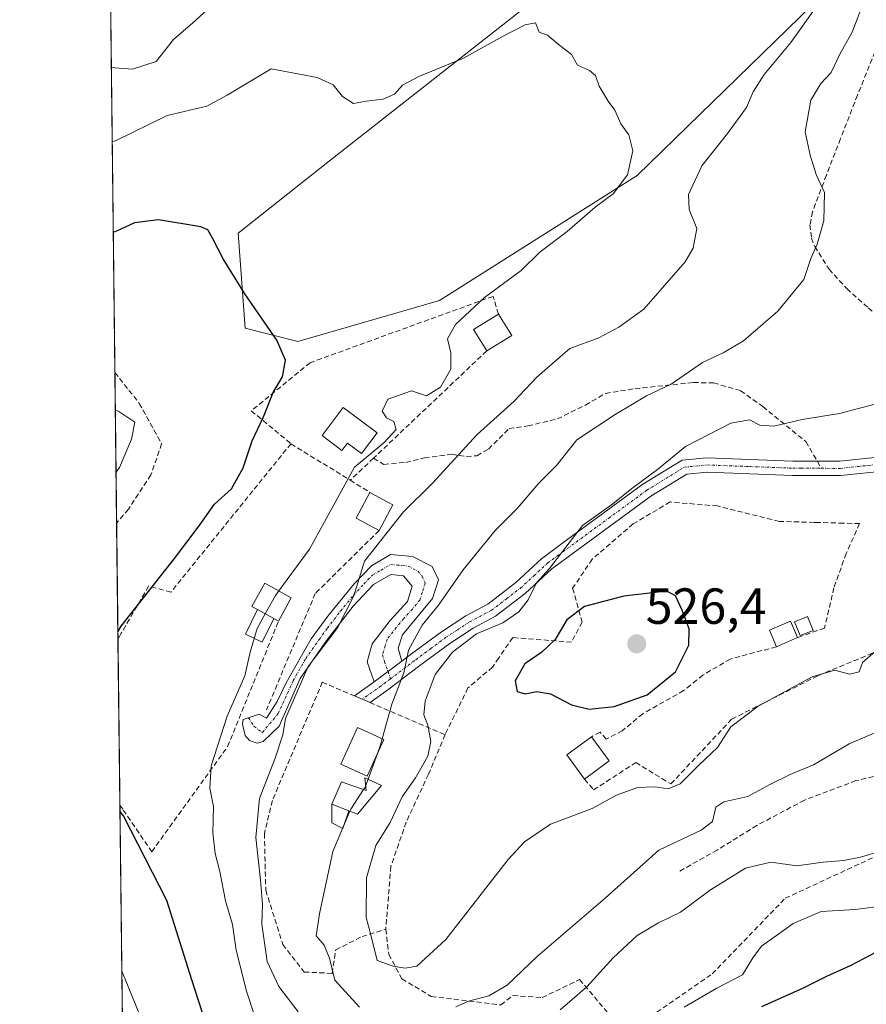
# Model space of a CAD drawing. Units: metres. Extents: x 580213 to 583654, y 4724270 to 4726624.
# Drawn here: x 580213 to 580380, y 4724836 to 4725030 of the extents above; entities that cross this region are included whole.
import ezdxf
from ezdxf.enums import TextEntityAlignment as Align

# ---------------------------------------------------------------- set-up
doc = ezdxf.new("R2010")
doc.units = ezdxf.units.M
doc.header["$MEASUREMENT"] = 0
doc.linetypes.add('TRAZO_Y_PUNTO', pattern=[1, 0.5, -0.25, 0, -0.25])
doc.linetypes.add('TRAZOSX2', pattern=[1.5, 1, -0.5])
for name, color, linetype, lineweight in [('Camino', 19, 'Continuous', 0), ('Camino Cxs', 19, 'Continuous', 0), ('Camino eje', 39, 'TRAZO_Y_PUNTO', 13), ('Carátula', 7, 'Continuous', 5), ('Comarca CxS', 133, 'Continuous', 0), ('Comunidad Autónoma CxS', 142, 'Continuous', 0), ('Cultivos herbáceos CxS', 92, 'Continuous', 0), ('Cultivos leñosos', 92, 'Continuous', 0), ('Cultivos leñosos CxS', 92, 'Continuous', 0), ('Curva de nivel maestra', 36, 'Continuous', 30), ('Curva de nivel normal', 36, 'Continuous', 0), ('Edificación', 1, 'Continuous', 13), ('Edificación Cxs', 1, 'Continuous', 13), ('Edificación ligera', 1, 'Continuous', 0), ('Edificación ligera Cxs', 1, 'Continuous', 0), ('Estanque', 2, 'Continuous', 0), ('Estanque Cxs', 2, 'Continuous', 0), ('Municipio CxS', 142, 'Continuous', 0), ('Muro lineal', 1, 'TRAZOSX2', 13), ('Obra de contención lineal', 1, 'TRAZOSX2', 13), ('Piscina', 142, 'Continuous', 0), ('Piscina CxS', 142, 'Continuous', 0), ('Provincia CxS', 1, 'Continuous', 0), ('Punto de cota en terreno', 7, 'Continuous', 0), ('Rótulo de punto de cota en terreno', 19, 'Continuous', 0), ('Senda', 19, 'TRAZOSX2', 0), ('Seto lineal', 92, 'TRAZOSX2', 0)]:
    doc.layers.add(name, color=color, linetype=linetype, lineweight=lineweight)
doc.styles.add('Arial', font='txt', dxfattribs={"height": 0.2})

# ---------------------------------------------------------------- blocks, each defined once
blk = doc.blocks.new('*U151')
at = {"layer": 'Cultivos leñosos CxS', "color": 92, "linetype": 'Continuous', "lineweight": 0}
for points in [[(580329.32, 4725045.55, 508.21), (580273.95, 4725002.05, 503.89), (580256.26, 4724988.05, 502.31), (580257.66, 4724969.28, 498.47), (580268.05, 4724966.67, 501.65), (580296.06, 4724974.78, 503.46), (580335.06, 4724999.45, 505.21), (580404.4, 4725066.91, 514.8)], [(580235.06, 4724689.45, 456.87), (580230.27, 4725103.32, 511.59)]]:
    blk.add_polyline3d(points, dxfattribs=at)
blk = doc.blocks.new('*U163')
at = {"layer": 'Estanque Cxs', "color": 2, "linetype": 'Continuous', "lineweight": 0}
for points in [[(580274.78, 4724875.35, 514.11), (580278.12, 4724874.02, 515.16), (580278.13, 4724874.02, 515.16), (580276.93, 4724870.57, 515.35), (580274.74, 4724871.65, 514.43), (580274.78, 4724875.35, 514.11)], [(580274.78, 4724875.35, 514.11), (580274.78, 4724875.36, 514.11), (580274.78, 4724875.36, 514.11), (580274.78, 4724875.35, 514.11)]]:
    blk.add_polyline3d(points, close=True, dxfattribs=at)
blk = doc.blocks.new('*U171')
at = {"layer": 'Curva de nivel normal', "color": 36, "linetype": 'Continuous', "lineweight": 0}
for points in [[(580278.3, 4724873.95, 515), (580274.95, 4724866.04, 515), (580272.32, 4724853.69, 515), (580271.69, 4724849.35, 515), (580273.24, 4724847.5, 515), (580274.32, 4724844.97, 515), (580275.38, 4724840.63, 515), (580280.21, 4724835.32, 515)], [(580299.23, 4724835.37, 515), (580301.75, 4724836.51, 515), (580305.76, 4724837.53, 515), (580309.38, 4724839.64, 515), (580315.38, 4724845.35, 515), (580328.75, 4724856.81, 515), (580339.38, 4724866.31, 515), (580347.7, 4724870.25, 515), (580349.92, 4724871.92, 515), (580350.63, 4724874.77, 515), (580352.16, 4724875.83, 515), (580356.93, 4724876.86, 515), (580361.26, 4724879.23, 515), (580365.26, 4724881.22, 515), (580369.93, 4724883.14, 515), (580376.93, 4724887.28, 515), (580384.07, 4724890.32, 515)]]:
    blk.add_polyline3d(points, dxfattribs=at)
blk = doc.blocks.new('*U183')
at = {"layer": 'Curva de nivel normal', "color": 36, "linetype": 'Continuous', "lineweight": 0}
blk.add_polyline3d([(580382.13, 4724905.59, 520), (580379.59, 4724903.34, 520), (580378.93, 4724901.5, 520), (580377.04, 4724901.05, 520), (580374.12, 4724901.79, 520), (580369.62, 4724900.49, 520), (580358.99, 4724894.73, 520), (580353.59, 4724890.64, 520), (580350.93, 4724886.57, 520), (580347.26, 4724883.07, 520), (580343.59, 4724879.37, 520), (580341.18, 4724878.39, 520), (580338.63, 4724878.8, 520), (580335.12, 4724878.68, 520), (580331, 4724877.16, 520), (580326.2, 4724874.51, 520), (580317.93, 4724871.41, 520), (580312.79, 4724867.94, 520), (580309.59, 4724864.45, 520), (580297.26, 4724848.65, 520), (580291.59, 4724843.37, 520), (580289.25, 4724842.98, 520), (580286.89, 4724843.38, 520), (580283.7, 4724844.52, 520), (580282.46, 4724849.58, 520), (580281.54, 4724853.01, 520), (580281.6, 4724860.82, 520), (580283.46, 4724867.21, 520), (580286.29, 4724871.74, 520), (580288.66, 4724876.84, 520), (580291.29, 4724880.59, 520), (580293.74, 4724884.84, 520), (580294.34, 4724887.7, 520), (580293.7, 4724890.96, 520), (580292.96, 4724893, 520), (580293.2, 4724895.68, 520), (580295.2, 4724900.97, 520), (580298.59, 4724905.36, 520), (580303.36, 4724908.96, 520), (580308.52, 4724911.18, 520), (580311.72, 4724913.32, 520), (580313.55, 4724915.7, 520), (580315.17, 4724919.04, 520), (580317.77, 4724921.85, 520), (580320.98, 4724926.11, 520), (580324.26, 4724930.36, 520), (580330.28, 4724934.64, 520), (580334.02, 4724937.65, 520), (580339.08, 4724941.43, 520), (580344.63, 4724945.97, 520), (580353.6, 4724950.55, 520), (580357.28, 4724951.2, 520), (580359.3, 4724950.18, 520), (580362.09, 4724949.98, 520), (580367.63, 4724951.28, 520), (580375.04, 4724952.47, 520), (580381.99, 4724954.32, 520)], dxfattribs=at)
blk = doc.blocks.new('*U191')
at = {"layer": 'Curva de nivel normal', "color": 36, "linetype": 'Continuous', "lineweight": 0}
blk.add_polyline3d([(580284.71, 4724888.25, 515), (580286.61, 4724895.1, 515), (580289, 4724901.27, 515), (580289.89, 4724905.76, 515), (580292.58, 4724910.72, 515), (580295.84, 4724914.67, 515), (580300.71, 4724921.61, 515), (580307.03, 4724929.37, 515), (580311.4, 4724933.7, 515), (580315.64, 4724938.74, 515), (580319.16, 4724942.19, 515), (580323.18, 4724947.25, 515), (580330.74, 4724952.25, 515), (580336.93, 4724955.97, 515), (580341.82, 4724958.23, 515), (580347.98, 4724962.52, 515), (580352.09, 4724964.42, 515), (580356.08, 4724966.84, 515), (580362.86, 4724972.69, 515), (580368.01, 4724978.93, 515), (580369.4, 4724983.05, 515), (580370.64, 4724985.86, 515), (580371.95, 4724990.5, 515), (580372.09, 4724996.06, 515), (580370.41, 4724999.62, 515), (580369.24, 4725003.47, 515), (580368.25, 4725008.04, 515), (580369.34, 4725014.3, 515), (580371.32, 4725017.58, 515), (580373.41, 4725019.77, 515), (580375.11, 4725023.38, 515), (580377.52, 4725027.71, 515), (580379.68, 4725033.38, 515)], dxfattribs=at)
blk = doc.blocks.new('*U193')
at = {"layer": 'Curva de nivel normal', "color": 36, "linetype": 'Continuous', "lineweight": 0}
for points in [[(580232, 4724953.19, 495), (580232.68, 4724952.89, 495), (580235.86, 4724950.74, 495), (580235.19, 4724947.37, 495), (580232.81, 4724941.79, 495), (580232.15, 4724940.87, 495)], [(580233.29, 4724842.43, 495), (580233.98, 4724840.82, 495), (580236.99, 4724833.42, 495)]]:
    blk.add_polyline3d(points, dxfattribs=at)
blk = doc.blocks.new('*U204')
at = {"layer": 'Curva de nivel normal', "color": 36, "linetype": 'Continuous', "lineweight": 0}
blk.add_polyline3d([(580264.3, 4724917.46, 505), (580270.35, 4724925.71, 505), (580279.25, 4724941.88, 505), (580285.02, 4724946.7, 505), (580287.48, 4724949.34, 505), (580287.04, 4724950.92, 505), (580285.54, 4724951.62, 505), (580284.7, 4724952.9, 505), (580285.82, 4724955.31, 505), (580290.52, 4724956.91, 505), (580293.44, 4724955.96, 505), (580296.21, 4724957.67, 505), (580298.26, 4724961.23, 505), (580298.27, 4724964.47, 505), (580297.6, 4724967.18, 505), (580299.21, 4724970.02, 505), (580304.92, 4724975.34, 505), (580312.13, 4724980.72, 505), (580315.93, 4724984.4, 505), (580321.26, 4724988.38, 505), (580326.76, 4724993.17, 505), (580330.3, 4724995.8, 505), (580333.19, 4724999.6, 505), (580334.24, 4725004.31, 505), (580333.4, 4725007.44, 505), (580331.86, 4725009.66, 505), (580330.66, 4725012.36, 505), (580329.32, 4725014.1, 505), (580327.57, 4725017.08, 505), (580326.82, 4725019.18, 505), (580325.66, 4725020.18, 505), (580323.32, 4725021.21, 505), (580322.09, 4725023.29, 505), (580319.45, 4725025.34, 505), (580317.34, 4725027.12, 505), (580315.7, 4725027.74, 505), (580315.02, 4725029.59, 505), (580312.94, 4725029.17, 505), (580308.64, 4725026.94, 505), (580300.8, 4725022.57, 505), (580291.95, 4725019, 505), (580288.74, 4725017.24, 505), (580287.16, 4725015.51, 505), (580284.92, 4725014.52, 505), (580281.55, 4725014.14, 505), (580279.02, 4725013.64, 505), (580276.85, 4725015.02, 505), (580275.06, 4725017.34, 505), (580271.86, 4725018.76, 505), (580262.79, 4725020.52, 505), (580254.09, 4725015.3, 505), (580250.1, 4725013.14, 505), (580242.24, 4725011.29, 505), (580232.06, 4725006.31, 505), (580231.39, 4725006.12, 505)], dxfattribs=at)
blk = doc.blocks.new('*U207')
at = {"layer": 'Curva de nivel normal', "color": 36, "linetype": 'Continuous', "lineweight": 0}
for points in [[(580383.2, 4724866.08, 510), (580379.16, 4724864.93, 510), (580375.82, 4724864.26, 510), (580371.78, 4724863.89, 510), (580366.58, 4724863.19, 510), (580361.44, 4724863.9, 510), (580356.45, 4724862.72, 510), (580349.57, 4724858.46, 510), (580343.64, 4724854.06, 510), (580339.27, 4724851.94, 510), (580335.1, 4724849.43, 510), (580330.31, 4724845.05, 510), (580325.1, 4724839.28, 510), (580319.87, 4724834.74, 510)], [(580268.09, 4724834.4, 510), (580264.31, 4724839.37, 510), (580261.99, 4724844.28, 510), (580260.97, 4724851.66, 510), (580261.06, 4724855.61, 510), (580260.68, 4724860.37, 510), (580259.74, 4724868.81, 510), (580260.5, 4724876.45, 510), (580263.59, 4724884.47, 510), (580265.07, 4724889.04, 510), (580265.59, 4724892.29, 510), (580270.11, 4724902.55, 510), (580275.86, 4724910.16, 510), (580279.1, 4724916.45, 510), (580281.25, 4724923.31, 510), (580288.9, 4724933.04, 510), (580294.68, 4724938.7, 510), (580303.47, 4724948.29, 510), (580310.7, 4724954.81, 510), (580315.26, 4724959.61, 510), (580318.85, 4724962.81, 510), (580321.8, 4724965.29, 510), (580327.51, 4724967.41, 510), (580331.42, 4724969.53, 510), (580336.38, 4724973.08, 510), (580344.55, 4724982.38, 510), (580346.11, 4724985.07, 510), (580346.87, 4724988.99, 510), (580345.32, 4724992.73, 510), (580345.21, 4724995.67, 510), (580347.83, 4725001.38, 510), (580352.92, 4725007.7, 510), (580356.69, 4725012.83, 510), (580357.99, 4725015.95, 510), (580360.15, 4725019.37, 510), (580365.43, 4725025.72, 510), (580370.84, 4725033.23, 510)], [(580251.56, 4725033.36, 510), (580247.32, 4725029.55, 510), (580243.53, 4725026.28, 510), (580240.07, 4725021.93, 510), (580235.42, 4725020.44, 510), (580231.89, 4725020.7, 510), (580231.22, 4725020.78, 510)]]:
    blk.add_polyline3d(points, dxfattribs=at)
blk = doc.blocks.new('*U217')
at = {"layer": 'Curva de nivel maestra', "color": 36, "linetype": 'Continuous', "lineweight": 30}
for points in [[(580425.2, 4724833.48, 500), (580422.79, 4724837.24, 500), (580422.48, 4724840.43, 500), (580421.38, 4724842.69, 500), (580418.31, 4724844.75, 500), (580415.44, 4724845.32, 500), (580403.07, 4724844.29, 500), (580395.63, 4724845.08, 500), (580391.26, 4724847.08, 500), (580387.1, 4724847.49, 500), (580382.29, 4724846.12, 500), (580377.25, 4724843.49, 500), (580372.48, 4724841.36, 500), (580367.84, 4724839.04, 500), (580359.62, 4724835.37, 500)], [(580250.5, 4724830.32, 500), (580247.12, 4724840.72, 500), (580242.21, 4724856.38, 500), (580233.6, 4724873.04, 500), (580232.92, 4724874, 500)], [(580232.51, 4724909.36, 500), (580233.17, 4724910.5, 500), (580243.67, 4724923.85, 500), (580248.58, 4724930.29, 500), (580251.58, 4724934.55, 500), (580254.94, 4724937.62, 500), (580257.24, 4724941.76, 500), (580259.02, 4724947.09, 500), (580261.28, 4724951.81, 500), (580263.16, 4724956.6, 500), (580265.02, 4724959.67, 500), (580265.6, 4724963.02, 500), (580263.89, 4724966.92, 500), (580257.6, 4724976.08, 500), (580253.34, 4724982.98, 500), (580251.23, 4724987.05, 500), (580250.29, 4724988.69, 500), (580248.91, 4724989.33, 500), (580240.53, 4724990.72, 500), (580235.77, 4724990.1, 500), (580232.27, 4724988.42, 500), (580231.6, 4724988.18, 500)]]:
    blk.add_polyline3d(points, dxfattribs=at)
blk = doc.blocks.new('5PATER')
at = {"layer": 'Carátula', "linetype": 'Continuous', "lineweight": 5}
h = blk.add_hatch(color=250, dxfattribs=at)
edge = h.paths.add_edge_path()
edge.add_ellipse((0, 0.01), major_axis=(-1.33, -1.34), ratio=0.999422, start_angle=0, end_angle=360)
blk = doc.blocks.new('*U237')
at = {"layer": 'Seto lineal', "color": 92, "linetype": 'TRAZOSX2', "lineweight": 0}
for points in [[(580266.69, 4724946.5, 509.64), (580242.99, 4724917.21, 503.89), (580238.57, 4724918.39, 502.92), (580233.18, 4724909.08, 504.36), (580232.53, 4724907.95, 504.37)], [(580232.91, 4724875.19, 502.16), (580233.59, 4724874.2, 502.11), (580239.21, 4724865.97, 502.25), (580254.19, 4724886.73, 508.23), (580264.24, 4724911.49, 506.86)]]:
    blk.add_polyline3d(points, dxfattribs=at)

msp = doc.modelspace()

# ---------------------------------------------------------------- linework, layer by layer
at = {"layer": 'Camino', "color": 19, "linetype": 'Continuous', "lineweight": 0}
for points in [[(580288.59, 4724903.58, 514.68), (580290.48, 4724905.02, 515.05), (580296.44, 4724909.39, 516.63), (580301.23, 4724912.55, 518.3), (580305.56, 4724914.84, 518.91), (580311.12, 4724919.09, 519.19), (580316.22, 4724923.85, 519.26), (580316.68, 4724924.18, 519.31), (580320.42, 4724926.94, 519.76), (580336.17, 4724938.49, 520.43), (580343.95, 4724943.26, 520.71), (580348.8, 4724943.73, 520.89), (580365.84, 4724943.09, 521.01), (580375.11, 4724943.05, 521.17), (580383.9, 4724943.97, 521.25), (580392.46, 4724945.33, 521.4), (580395.88, 4724946.81, 521.46), (580401.58, 4724948.42, 521.62), (580403.16, 4724947.96, 521.6)], [(580387.5, 4724941.67, 521.52), (580384.27, 4724941.16, 521.5), (580375.25, 4724940.21, 521.37), (580368.97, 4724940.24, 521.3), (580365.78, 4724940.26, 521.37), (580348.88, 4724940.89, 521.2), (580344.88, 4724940.5, 521.1), (580337.75, 4724936.13, 520.97), (580318.21, 4724921.78, 520.38), (580312.95, 4724916.92, 520.16), (580307.1, 4724912.44, 519.8), (580302.68, 4724910.1, 519.33), (580298.06, 4724907.06, 518.53), (580292.18, 4724902.74, 516.41), (580285.83, 4724897.9, 514.43), (580282.31, 4724895.42, 514.18), (580279.25, 4724896.73, 514), (580283.15, 4724899.48, 514.09)], [(580283.15, 4724899.48, 514.09), (580281.73, 4724903.48, 513.69), (580282.71, 4724907.01, 513.15), (580286.28, 4724911.64, 513.26), (580289.72, 4724915.36, 513.18), (580290.63, 4724918.37, 512.85), (580288.94, 4724920.43, 512.44), (580286.4, 4724920.68, 512.06), (580283, 4724918.74, 511.01), (580278.98, 4724914.41, 510.29), (580273.81, 4724907.73, 509.98), (580268.5, 4724900.16, 510.22), (580264.36, 4724890.74, 509.66), (580261.22, 4724887.7, 507.75), (580260.01, 4724887.43, 507.65), (580258.52, 4724887.91, 507.5), (580257.65, 4724888.94, 507.43), (580257.13, 4724891.15, 507.06), (580257.25, 4724892.07, 506.94), (580260.43, 4724893.12, 507.42), (580261.88, 4724892.33, 507.89), (580264, 4724895.64, 508.65), (580265.77, 4724899.34, 508.46), (580270.72, 4724908, 508.75), (580273.96, 4724912.44, 509.07), (580279.16, 4724918.83, 509.54), (580282.62, 4724922.43, 510.62), (580286.38, 4724924.67, 511.23), (580290.72, 4724924.23, 512.29), (580294.57, 4724922.29, 513.17), (580295.82, 4724919.63, 513.38), (580294.62, 4724915.94, 514.11), (580288.71, 4724908.81, 514.13), (580287.86, 4724906.18, 514.21), (580288.59, 4724903.58, 514.68)], [(580288.59, 4724903.58, 514.68), (580283.15, 4724899.48, 514.09)], [(580288.59, 4724903.58, 514.68), (580283.15, 4724899.48, 514.09)]]:
    msp.add_polyline3d(points, dxfattribs=at)
at = {"layer": 'Camino Cxs', "color": 19, "linetype": 'Continuous', "lineweight": 0}
msp.add_polyline3d([(580384.27, 4724941.16, 521.5), (580375.25, 4724940.21, 521.37), (580368.97, 4724940.24, 521.3), (580365.78, 4724940.26, 521.37), (580348.88, 4724940.89, 521.2), (580344.88, 4724940.5, 521.1), (580337.75, 4724936.13, 520.97), (580318.21, 4724921.78, 520.38), (580312.95, 4724916.92, 520.16), (580307.1, 4724912.44, 519.8), (580302.68, 4724910.1, 519.33), (580298.06, 4724907.06, 518.53), (580292.18, 4724902.74, 516.41), (580285.83, 4724897.9, 514.43), (580282.31, 4724895.42, 514.18), (580279.25, 4724896.73, 514), (580283.15, 4724899.48, 514.09), (580288.59, 4724903.58, 514.68), (580290.48, 4724905.02, 515.05), (580296.44, 4724909.39, 516.63), (580301.23, 4724912.55, 518.3), (580305.56, 4724914.84, 518.91), (580311.12, 4724919.09, 519.19), (580316.22, 4724923.85, 519.26), (580316.68, 4724924.18, 519.31), (580320.42, 4724926.94, 519.76), (580336.17, 4724938.49, 520.43), (580343.95, 4724943.26, 520.71), (580348.8, 4724943.73, 520.89), (580365.84, 4724943.09, 521.01), (580375.11, 4724943.05, 521.17), (580383.9, 4724943.97, 521.25)], dxfattribs=at)
msp.add_polyline3d([(580288.59, 4724903.58, 514.68), (580283.15, 4724899.48, 514.09), (580281.73, 4724903.48, 513.69), (580282.71, 4724907.01, 513.15), (580286.28, 4724911.64, 513.26), (580289.72, 4724915.36, 513.18), (580290.63, 4724918.37, 512.85), (580288.94, 4724920.43, 512.44), (580286.4, 4724920.68, 512.06), (580283, 4724918.74, 511.01), (580278.98, 4724914.41, 510.29), (580273.81, 4724907.73, 509.98), (580268.5, 4724900.16, 510.22), (580264.36, 4724890.74, 509.66), (580261.22, 4724887.7, 507.75), (580260.01, 4724887.43, 507.65), (580258.52, 4724887.91, 507.5), (580257.65, 4724888.94, 507.43), (580257.13, 4724891.15, 507.06), (580257.25, 4724892.07, 506.94), (580260.43, 4724893.12, 507.42), (580261.88, 4724892.33, 507.89), (580264, 4724895.64, 508.65), (580265.77, 4724899.34, 508.46), (580270.72, 4724908, 508.75), (580273.96, 4724912.44, 509.07), (580279.16, 4724918.83, 509.54), (580282.62, 4724922.43, 510.62), (580286.38, 4724924.67, 511.23), (580290.72, 4724924.23, 512.29), (580294.57, 4724922.29, 513.17), (580295.82, 4724919.63, 513.38), (580294.62, 4724915.94, 514.11), (580288.71, 4724908.81, 514.13), (580287.86, 4724906.18, 514.21), (580288.59, 4724903.58, 514.68)], close=True, dxfattribs=at)
at = {"layer": 'Camino eje', "color": 39, "linetype": 'TRAZO_Y_PUNTO', "lineweight": 13}
for points in [[(580371.46, 4724941.65, 521.11), (580375.18, 4724941.63, 521.27), (580379.69, 4724942.11, 521.34), (580384.09, 4724942.57, 521.38), (580385.7, 4724942.82, 521.4), (580389.98, 4724943.5, 521.45), (580391.5, 4724943.38, 521.49)], [(580286.34, 4724900.09, 514.3), (580287.21, 4724900.74, 514.59), (580291.33, 4724903.88, 515.43), (580294.27, 4724906.04, 516.96), (580297.25, 4724908.23, 517.42), (580299.56, 4724909.75, 518.19), (580301.96, 4724911.33, 518.87), (580306.33, 4724913.64, 519.47), (580309.26, 4724915.88, 519.31), (580312.04, 4724918.01, 519.6), (580314.67, 4724920.44, 519.78), (580317.38, 4724922.93, 519.78), (580319.5, 4724924.5, 520), (580329.46, 4724931.81, 520.51), (580336.96, 4724937.31, 520.75), (580344.42, 4724941.88, 520.9), (580348.84, 4724942.31, 521.06), (580357.36, 4724941.99, 521.18), (580365.81, 4724941.68, 521.19), (580367.41, 4724941.67, 521.16), (580371.46, 4724941.65, 521.11)], [(580258.32, 4724892.42, 507.07), (580259.4, 4724890.69, 507.4), (580261.06, 4724889.5, 507.63), (580264.16, 4724893.23, 509.31), (580267.14, 4724899.75, 509.21), (580269.61, 4724904.08, 509.23), (580272.27, 4724907.87, 509.38), (580273.89, 4724910.09, 509.47), (580276.47, 4724913.43, 509.59), (580279.07, 4724916.62, 509.91), (580281.08, 4724918.79, 510.24), (580282.81, 4724920.59, 510.81), (580284.51, 4724921.56, 511.29), (580286.39, 4724922.68, 511.68), (580287.66, 4724922.55, 511.93), (580289.83, 4724922.33, 512.32), (580291.76, 4724921.36, 512.71), (580292.6, 4724920.33, 512.91), (580293.23, 4724919, 513.07), (580292.63, 4724917.16, 513.31), (580292.17, 4724915.65, 513.49), (580290.69, 4724913.87, 513.47), (580288.97, 4724912.01, 513.63), (580287.5, 4724910.23, 513.66), (580285.71, 4724907.91, 513.55), (580285.29, 4724906.6, 513.62), (580284.8, 4724904.83, 513.78), (580285.16, 4724903.53, 513.97), (580285.87, 4724901.53, 514.17), (580286.34, 4724900.09, 514.3)], [(580286.34, 4724900.09, 514.3), (580284.49, 4724898.69, 514.25), (580280.78, 4724896.08, 514.04)]]:
    msp.add_polyline3d(points, dxfattribs=at)
at = {"layer": 'Comarca CxS', "color": 133, "linetype": 'Continuous', "lineweight": 0}
msp.add_polyline3d([(583654.39, 4724310.34, 457.38), (580239.92, 4724269.96, 431.99), (580213.12, 4726583.31, 601.8), (583626.46, 4726623.67, 509.83), (583654.39, 4724310.34, 457.38)], close=True, dxfattribs=at)
msp.add_polyline3d([(583654.39, 4724310.34, 457.38), (580239.92, 4724269.96, 431.99), (580213.12, 4726583.31, 601.8), (583626.46, 4726623.67, 509.83), (583654.39, 4724310.34, 457.38)], close=True, dxfattribs=at)
at = {"layer": 'Comunidad Autónoma CxS', "color": 142, "linetype": 'Continuous', "lineweight": 0}
msp.add_polyline3d([(583654.39, 4724310.34, 457.38), (580239.92, 4724269.96, 431.99), (580213.12, 4726583.31, 601.8), (583626.46, 4726623.67, 509.83), (583654.39, 4724310.34, 457.38)], close=True, dxfattribs=at)
msp.add_polyline3d([(583654.39, 4724310.34, 457.38), (580239.92, 4724269.96, 431.99), (580213.12, 4726583.31, 601.8), (583626.46, 4726623.67, 509.83), (583654.39, 4724310.34, 457.38)], close=True, dxfattribs=at)
at = {"layer": 'Cultivos herbáceos CxS', "color": 92, "linetype": 'Continuous', "lineweight": 0}
for points in [[(580404.4, 4725066.91, 514.8), (580335.06, 4724999.45, 505.21), (580296.06, 4724974.78, 503.46), (580268.05, 4724966.67, 501.65), (580257.66, 4724969.28, 498.47), (580256.26, 4724988.05, 502.31), (580273.95, 4725002.05, 503.89), (580329.32, 4725045.55, 508.21)], [(580329.32, 4725045.55, 508.21), (580273.95, 4725002.05, 503.89), (580256.26, 4724988.05, 502.31), (580257.66, 4724969.28, 498.47), (580268.05, 4724966.67, 501.65), (580296.06, 4724974.78, 503.46), (580335.06, 4724999.45, 505.21), (580404.4, 4725066.91, 514.8)]]:
    msp.add_polyline3d(points, dxfattribs=at)
at = {"layer": 'Cultivos leñosos', "color": 92, "linetype": 'Continuous', "lineweight": 0}
for points in [[(580235.06, 4724689.45, 456.87), (580234.59, 4724730, 469.2), (580234.38, 4724748.34, 474), (580234.29, 4724756.27, 478.3), (580234.24, 4724760.61, 478.98), (580234.22, 4724761.95, 479.04), (580234.2, 4724763.29, 479.09), (580232.91, 4724875.19, 500.11), (580232.53, 4724907.95, 500.45), (580232.26, 4724930.81, 495.59), (580231.92, 4724960.57, 496.5), (580231.05, 4725035.31, 514.6), (580231.04, 4725036.57, 514.85), (580231.02, 4725037.84, 515.11), (580230.26, 4725103.32, 511.59)], [(580329.32, 4725045.55, 508.21), (580273.95, 4725002.05, 503.89), (580256.26, 4724988.05, 502.31), (580257.66, 4724969.28, 498.47), (580268.05, 4724966.67, 501.65), (580296.06, 4724974.78, 503.46), (580335.06, 4724999.45, 505.21), (580404.4, 4725066.91, 514.8)]]:
    msp.add_polyline3d(points, dxfattribs=at)
at = {"layer": 'Curva de nivel maestra', "color": 36, "linetype": 'Continuous', "lineweight": 30}
msp.add_polyline3d([(580325.62, 4724894.1, 525), (580330.55, 4724894.62, 525), (580337.08, 4724896.97, 525), (580342.67, 4724901.5, 525), (580345.29, 4724906.75, 525), (580345.34, 4724909.96, 525), (580343.94, 4724913.62, 525), (580342.64, 4724916.46, 525), (580340.91, 4724917.37, 525), (580332.47, 4724916.39, 525), (580324.69, 4724914.39, 525), (580321.19, 4724911.71, 525), (580318.87, 4724907.84, 525), (580316.25, 4724905.37, 525), (580312.86, 4724903.04, 525), (580311.01, 4724899.69, 525), (580311.4, 4724897.58, 525), (580312.97, 4724897.13, 525), (580315.23, 4724897.62, 525), (580317.96, 4724897.14, 525), (580322.12, 4724894.99, 525), (580325.62, 4724894.1, 525)], dxfattribs=at)
at = {"layer": 'Curva de nivel normal', "color": 36, "linetype": 'Continuous', "lineweight": 0}
for points in [[(580261.63, 4724912.93, 505), (580263.62, 4724916.54, 505), (580264.3, 4724917.46, 505)], [(580259.5, 4724833.64, 505), (580257.94, 4724838.47, 505), (580255.9, 4724846.54, 505), (580255.15, 4724851.6, 505), (580253.8, 4724856.25, 505), (580252.68, 4724862.06, 505), (580251.71, 4724865.61, 505), (580251.25, 4724869.7, 505), (580251.42, 4724874.91, 505), (580250.66, 4724878.53, 505), (580250.93, 4724882.91, 505), (580254.07, 4724892.7, 505), (580257.58, 4724900.7, 505), (580258.66, 4724905.37, 505), (580260.04, 4724910.04, 505), (580261.63, 4724912.93, 505)], [(580283.76, 4724885.34, 515), (580284.38, 4724887.06, 515), (580284.71, 4724888.25, 515)], [(580281.93, 4724880.27, 515), (580283.76, 4724885.34, 515)], [(580281.04, 4724878.26, 515), (580281.4, 4724878.8, 515), (580281.45, 4724878.94, 515)], [(580281.45, 4724878.94, 515), (580281.93, 4724880.27, 515)], [(580278.3, 4724873.95, 515), (580278.49, 4724874.4, 515), (580281.04, 4724878.26, 515)], [(580384.22, 4724855.39, 505), (580378.14, 4724854.54, 505), (580371.41, 4724854.18, 505), (580365.85, 4724851.83, 505), (580362.62, 4724849.42, 505), (580359.62, 4724847.32, 505), (580357.91, 4724845.02, 505), (580355.86, 4724841.7, 505), (580350.83, 4724839.04, 505), (580344.36, 4724835.28, 505)]]:
    msp.add_polyline3d(points, dxfattribs=at)
at = {"layer": 'Edificación', "color": 1, "linetype": 'Continuous', "lineweight": 13}
for points in [[(580305.35, 4724964.81, 510.21), (580302.73, 4724969.02, 515.29), (580307.67, 4724972.1, 522.39)], [(580307.67, 4724972.1, 522.39), (580310.3, 4724967.89, 518.23)], [(580310.3, 4724967.89, 518.23), (580305.35, 4724964.81, 510.21)], [(580283.71, 4724948.63, 506.09), (580280.62, 4724944.54, 506.35), (580277.87, 4724946.6, 506.53), (580276.77, 4724945.14, 508.1), (580272.85, 4724948.1, 518.61), (580277.03, 4724953.65, 509.02), (580283.71, 4724948.63, 506.09)], [(580284.1, 4724929.36, 511.27), (580279.55, 4724931.82, 508.84), (580282.28, 4724936.88, 508.55)], [(580282.28, 4724936.88, 508.55), (580286.85, 4724934.42, 511.06)], [(580286.85, 4724934.42, 511.06), (580284.1, 4724929.36, 511.27)], [(580264.24, 4724911.49, 506.86), (580263.3, 4724912.01, 506.46), (580260.1, 4724913.77, 506.48), (580258.98, 4724914.39, 505.17), (580261.51, 4724918.98, 510.2), (580266.77, 4724916.11, 507.77)], [(580266.77, 4724916.11, 507.77), (580264.24, 4724911.49, 506.86)], [(580362.6, 4724906.43, 524.03), (580361.19, 4724909.68, 523.59), (580365.33, 4724911.48, 524.33), (580366.75, 4724908.23, 523.66)], [(580366.75, 4724908.23, 523.66), (580362.6, 4724906.43, 524.03)], [(580285.02, 4724888.11, 518.05), (580281.73, 4724880.88, 519.06), (580276.55, 4724883.23, 517.11), (580279.85, 4724890.47, 516.39), (580285.02, 4724888.11, 518.05)], [(580324.69, 4724880.3, 524.46), (580321.17, 4724885.07, 525.95), (580326.05, 4724888.68, 524.29)], [(580326.05, 4724888.68, 524.29), (580329.57, 4724883.9, 522.31)], [(580329.57, 4724883.9, 522.31), (580324.69, 4724880.3, 524.46)]]:
    msp.add_polyline3d(points, dxfattribs=at)
at = {"layer": 'Edificación Cxs', "color": 1, "linetype": 'Continuous', "lineweight": 13}
for points in [[(580310.3, 4724967.89, 518.23), (580305.35, 4724964.81, 510.21), (580302.73, 4724969.02, 515.29), (580307.67, 4724972.1, 522.39), (580310.3, 4724967.89, 518.23)], [(580283.71, 4724948.63, 506.09), (580280.62, 4724944.54, 506.35), (580277.87, 4724946.6, 506.53), (580276.77, 4724945.14, 508.1), (580272.85, 4724948.1, 518.61), (580277.03, 4724953.65, 509.02), (580283.71, 4724948.63, 506.09)], [(580286.85, 4724934.42, 511.06), (580284.1, 4724929.36, 511.27), (580279.55, 4724931.82, 508.84), (580282.28, 4724936.88, 508.55), (580286.85, 4724934.42, 511.06)], [(580266.77, 4724916.11, 507.77), (580264.24, 4724911.49, 506.86), (580263.3, 4724912.01, 506.46), (580260.1, 4724913.77, 506.48), (580258.98, 4724914.39, 505.17), (580261.51, 4724918.98, 510.2), (580266.77, 4724916.11, 507.77)], [(580366.75, 4724908.23, 523.66), (580362.6, 4724906.43, 524.03), (580361.19, 4724909.68, 523.59), (580365.33, 4724911.48, 524.33), (580366.75, 4724908.23, 523.66)], [(580285.02, 4724888.11, 518.05), (580281.73, 4724880.88, 519.06), (580276.55, 4724883.23, 517.11), (580279.85, 4724890.47, 516.39), (580285.02, 4724888.11, 518.05)], [(580329.57, 4724883.9, 522.31), (580324.69, 4724880.3, 524.46), (580321.17, 4724885.07, 525.95), (580326.05, 4724888.68, 524.29), (580329.57, 4724883.9, 522.31)]]:
    msp.add_polyline3d(points, close=True, dxfattribs=at)
at = {"layer": 'Edificación ligera', "color": 1, "linetype": 'Continuous', "lineweight": 0}
msp.add_polyline3d([(580284.55, 4724879.05, 518.9), (580279.81, 4724873.36, 518.49), (580278.12, 4724874.02, 518.13), (580274.78, 4724875.35, 516.34), (580276.71, 4724879.8, 516.86), (580281.52, 4724878.09, 518.29), (580281.32, 4724880.55, 518.53), (580284.55, 4724879.05, 518.9)], dxfattribs=at)
at = {"layer": 'Edificación ligera Cxs', "color": 1, "linetype": 'Continuous', "lineweight": 0}
msp.add_polyline3d([(580284.55, 4724879.05, 518.9), (580279.81, 4724873.36, 518.48), (580278.12, 4724874.02, 518.13), (580274.78, 4724875.35, 516.34), (580276.71, 4724879.8, 516.86), (580281.52, 4724878.09, 518.29), (580281.32, 4724880.55, 518.53), (580284.55, 4724879.05, 518.9)], close=True, dxfattribs=at)
at = {"layer": 'Estanque', "color": 2, "linetype": 'Continuous', "lineweight": 0}
for points in [[(580369.8, 4724909.63, 521.53), (580367.27, 4724908.62, 521.41), (580366.17, 4724911.36, 522.35), (580368.7, 4724912.38, 522.46), (580369.8, 4724909.63, 521.53)], [(580278.13, 4724874.02, 515.16), (580276.93, 4724870.57, 515.35), (580274.74, 4724871.65, 514.43), (580274.78, 4724875.35, 514.11)], [(580274.78, 4724875.36, 514.11), (580274.78, 4724875.35, 514.11)], [(580274.78, 4724875.35, 514.11), (580274.78, 4724875.36, 514.11), (580274.78, 4724875.36, 514.11)], [(580274.78, 4724875.35, 514.11), (580278.12, 4724874.02, 515.16), (580278.13, 4724874.02, 515.16)]]:
    msp.add_polyline3d(points, dxfattribs=at)
at = {"layer": 'Estanque Cxs', "color": 2, "linetype": 'Continuous', "lineweight": 0}
msp.add_polyline3d([(580369.8, 4724909.63, 521.53), (580367.27, 4724908.62, 521.41), (580366.17, 4724911.36, 522.35), (580368.7, 4724912.38, 522.46), (580369.8, 4724909.63, 521.53)], close=True, dxfattribs=at)
at = {"layer": 'Municipio CxS', "color": 142, "linetype": 'Continuous', "lineweight": 0}
msp.add_polyline3d([(581157.88, 4724280.82, 451.38), (580239.92, 4724269.96, 431.99), (580216.49, 4726292.07, 651.02)], dxfattribs=at)
msp.add_polyline3d([(581157.88, 4724280.82, 451.38), (580239.92, 4724269.96, 431.99), (580216.49, 4726292.07, 651.02)], dxfattribs=at)
at = {"layer": 'Muro lineal', "color": 1, "linetype": 'TRAZOSX2', "lineweight": 13}
for points in [[(580272.89, 4724899.44, 516.02), (580279.24, 4724896.73, 516.42)], [(580282.3, 4724895.41, 514.46), (580297.13, 4724889.08, 524.62)]]:
    msp.add_polyline3d(points, dxfattribs=at)
at = {"layer": 'Obra de contención lineal', "color": 1, "linetype": 'TRAZOSX2', "lineweight": 13}
for points in [[(580379.01, 4724930.73, 522.76), (580376.35, 4724924.84, 523.14), (580373.94, 4724918.07, 524.32), (580372.08, 4724910.13, 524.4), (580366.75, 4724908.23, 523.66)], [(580324.69, 4724880.3, 524.46), (580326.46, 4724878.17, 521.65), (580334.78, 4724883.56, 521.29), (580339.95, 4724880.45, 521.55), (580341.74, 4724879.35, 521.45), (580353.75, 4724892.15, 521.46), (580370.9, 4724900.77, 520.46), (580390.1, 4724908.68, 523.17)], [(580362.6, 4724906.43, 524.03), (580353.46, 4724904, 523.06), (580348.07, 4724900.84, 523.16), (580346.82, 4724899.84, 523.61), (580344.25, 4724897.77, 524.01), (580336.19, 4724893.22, 525.06), (580332.14, 4724889.84, 524.42), (580328.96, 4724888.22, 523.95), (580327.75, 4724889.54, 524.4), (580326.05, 4724888.68, 524.29)], [(580392.17, 4724882.49, 512.77), (580386.14, 4724881.8, 513.56), (580378.26, 4724880, 515.8), (580368.1, 4724876.14, 514.29), (580358.71, 4724871.17, 516.18), (580350.89, 4724866.31, 513.38), (580343.43, 4724862.13, 514.71)]]:
    msp.add_polyline3d(points, dxfattribs=at)
at = {"layer": 'Piscina', "color": 142, "linetype": 'Continuous', "lineweight": 0}
for points in [[(580263.3, 4724912.01, 505.51), (580261.02, 4724907.32, 505.82), (580257.75, 4724908.91, 504.22), (580260.11, 4724913.77, 504.4)], [(580260.11, 4724913.77, 504.4), (580263.3, 4724912.01, 505.51), (580263.3, 4724912.01, 505.51)]]:
    msp.add_polyline3d(points, dxfattribs=at)
at = {"layer": 'Piscina CxS', "color": 142, "linetype": 'Continuous', "lineweight": 0}
msp.add_polyline3d([(580263.3, 4724912.01, 505.51), (580261.02, 4724907.32, 505.82), (580257.75, 4724908.91, 504.22), (580260.11, 4724913.77, 504.4), (580263.3, 4724912.01, 505.51), (580263.3, 4724912.01, 505.51)], close=True, dxfattribs=at)
at = {"layer": 'Provincia CxS', "color": 1, "linetype": 'Continuous', "lineweight": 0}
msp.add_polyline3d([(582512.85, 4724296.84, 429.53), (580239.92, 4724269.96, 431.99), (580216.49, 4726292.07, 651.02), (580213.12, 4726583.31, 601.8), (580460.21, 4726586.23, 644.77), (580712.2, 4726589.21, 655.46), (581393.01, 4726597.26, 579.48), (581936.14, 4726603.68, 522.03), (582499.11, 4726610.34, 476.97), (583291.2, 4726619.71, 509.16), (583626.46, 4726623.67, 509.83), (583645.1, 4725079.44, 466.56), (583645.74, 4725026.81, 464.46), (583654.39, 4724310.34, 457.38), (582512.85, 4724296.84, 429.53)], close=True, dxfattribs=at)
msp.add_polyline3d([(582512.85, 4724296.84, 429.53), (580239.92, 4724269.96, 431.99), (580216.49, 4726292.07, 651.02), (580213.12, 4726583.31, 601.8), (580460.21, 4726586.23, 644.77), (580712.2, 4726589.21, 655.46), (581393.01, 4726597.26, 579.48), (581936.14, 4726603.68, 522.03), (582499.11, 4726610.34, 476.97), (583291.2, 4726619.71, 509.16), (583626.46, 4726623.67, 509.83), (583645.1, 4725079.44, 466.56), (583645.74, 4725026.81, 464.46), (583654.39, 4724310.34, 457.38), (582512.85, 4724296.84, 429.53)], close=True, dxfattribs=at)
at = {"layer": 'Senda', "color": 19, "linetype": 'TRAZOSX2', "lineweight": 0}
for points in [[(580387.07, 4725031.24, 517.59), (580383.72, 4725027.01, 517.2), (580382.04, 4725023.85, 517.22), (580378.58, 4725015.29, 516.58), (580375.24, 4725006.72, 515.83), (580372.44, 4724999.49, 515.25), (580369.7, 4724992.27, 514.35), (580369.2, 4724989.73, 514.37), (580369.5, 4724987.09, 514.55), (580370.13, 4724985.42, 514.75), (580372.97, 4724980.93, 515.6), (580376.48, 4724977.11, 516.43), (580380.71, 4724973.3, 517.22), (580385.05, 4724969.61, 518.07), (580390.59, 4724965.21, 519.2), (580396.16, 4724960.88, 520.22), (580399.7, 4724958.64, 520.69), (580406.37, 4724954.05, 521.66)], [(580231.92, 4724960.57, 496.5), (580236.73, 4724954.47, 495.75), (580241.16, 4724946.49, 495.85), (580239.04, 4724940.35, 495.78), (580234.6, 4724933.58, 495.66), (580232.26, 4724930.81, 495.59)], [(580283.01, 4724943.66, 505.54), (580285.05, 4724942.43, 506.61), (580289.37, 4724942.82, 507.83), (580293.09, 4724943.71, 508.64), (580298.45, 4724944.42, 509.75), (580301.38, 4724943.95, 510.61), (580303.39, 4724944.14, 511.24), (580305.68, 4724945.45, 511.61), (580309.78, 4724949.49, 511.54), (580313.51, 4724950.01, 512.04), (580319.31, 4724951.4, 512.65), (580324.85, 4724954.12, 512.48), (580328.84, 4724956.44, 512.9), (580334.65, 4724957.37, 514.23), (580346.2, 4724958.57, 515.71), (580350.16, 4724958.5, 516.67), (580355.5, 4724956.96, 518.15), (580359.89, 4724953.84, 519), (580368.39, 4724946.91, 520.47), (580371.46, 4724941.65, 521.11)]]:
    msp.add_polyline3d(points, dxfattribs=at)
at = {"layer": 'Seto lineal', "color": 92, "linetype": 'TRAZOSX2', "lineweight": 0}
for points in [[(580307.67, 4724972.1, 522.39), (580306.61, 4724975.59, 515.92), (580270.48, 4724962.49, 503.43), (580258.87, 4724953, 500.66), (580266.69, 4724946.5, 509.64)], [(580305.35, 4724964.81, 510.21), (580283.01, 4724943.66, 508.1), (580278.39, 4724939.29, 507.59)], [(580266.69, 4724946.5, 509.64), (580278.39, 4724939.29, 507.59)], [(580278.39, 4724939.29, 507.59), (580282.28, 4724936.88, 508.55)], [(580379.01, 4724930.73, 522.76), (580375.82, 4724930.82, 522.67), (580370.57, 4724930.96, 521.87), (580370.04, 4724930.98, 521.78), (580363.16, 4724931.17, 522.65), (580350.92, 4724934.21, 522.15), (580341.57, 4724935, 522.05), (580334.27, 4724930.67, 521.68), (580326.19, 4724923.72, 524.92), (580322.33, 4724917.97, 523.57), (580324.19, 4724911.28, 526.85), (580322.1, 4724907.35, 528.15), (580310.51, 4724908.24, 524.18), (580307.73, 4724904.22, 525.06), (580306.51, 4724902.42, 525.16), (580301.65, 4724898.29, 523.6), (580297.13, 4724889.08, 524.62), (580293.85, 4724881.26, 523.97), (580289.47, 4724871.82, 522.84), (580286.44, 4724863.1, 523.07), (580285.42, 4724850.68, 521.65)], [(580284.1, 4724929.36, 511.27), (580271.5, 4724916.93, 509), (580261.87, 4724893.97, 508.19)], [(580285.42, 4724850.68, 521.65), (580286.03, 4724845.7, 522), (580288.6, 4724840.88, 520.59), (580294.42, 4724837.42, 521.92), (580308.12, 4724835.75, 515.33), (580310.55, 4724837.59, 515.31), (580316.3, 4724837.18, 513.53), (580323.71, 4724840.76, 514.1), (580332.79, 4724830.02, 507.9), (580349.89, 4724841.86, 507.75), (580364.32, 4724856.79, 509.5), (580382.01, 4724864.98, 511.64), (580392.17, 4724882.49, 512.77), (580400.51, 4724896.87, 519.45), (580390.1, 4724908.68, 523.17), (580388.73, 4724910.22, 522.86), (580384.51, 4724916.11, 523.68), (580383.28, 4724921.92, 524.59), (580383.92, 4724927.39, 525.31)], [(580272.89, 4724899.44, 516.02), (580263.03, 4724876.1, 513.13), (580261.44, 4724869.56, 513.79), (580261.73, 4724858.36, 511.8), (580265.08, 4724847.68, 514.21), (580269.3, 4724842.23, 513.83), (580274.82, 4724841.97, 516.23), (580275.55, 4724846.6, 517.98), (580280.73, 4724849.24, 519.98), (580285.42, 4724850.68, 521.65)]]:
    msp.add_polyline3d(points, dxfattribs=at)

# ---------------------------------------------------------------- block references
at = {"layer": 'Cultivos leñosos CxS', "color": 92, "linetype": 'Continuous', "lineweight": 0}
msp.add_blockref('*U151', (0, 0), dxfattribs=at)
at = {"layer": 'Curva de nivel maestra', "color": 36, "linetype": 'Continuous', "lineweight": 30}
msp.add_blockref('*U217', (0, 0), dxfattribs=at)
at = {"layer": 'Curva de nivel normal', "color": 36, "linetype": 'Continuous', "lineweight": 0}
for name in ['*U207', '*U171', '*U183', '*U191', '*U204', '*U193']:
    msp.add_blockref(name, (0, 0), dxfattribs=at)
at = {"layer": 'Estanque Cxs', "color": 2, "linetype": 'Continuous', "lineweight": 0}
msp.add_blockref('*U163', (0, 0), dxfattribs=at)
at = {"layer": 'Punto de cota en terreno', "linetype": 'Continuous', "lineweight": 0}
msp.add_blockref('5PATER', (580335, 4724907, 526.4), dxfattribs=at)
at = {"layer": 'Seto lineal', "color": 92, "linetype": 'TRAZOSX2', "lineweight": 0}
msp.add_blockref('*U237', (0, 0), dxfattribs=at)

# ---------------------------------------------------------------- texts
at = {"layer": 'Rótulo de punto de cota en terreno', "color": 19, "linetype": 'Continuous', "lineweight": 0, "style": 'Arial'}
msp.add_text('526,4', height=7, dxfattribs=at).set_placement((580336.76, 4724908.76), align=Align.BOTTOM_LEFT)

doc.saveas('drawing.dxf')
